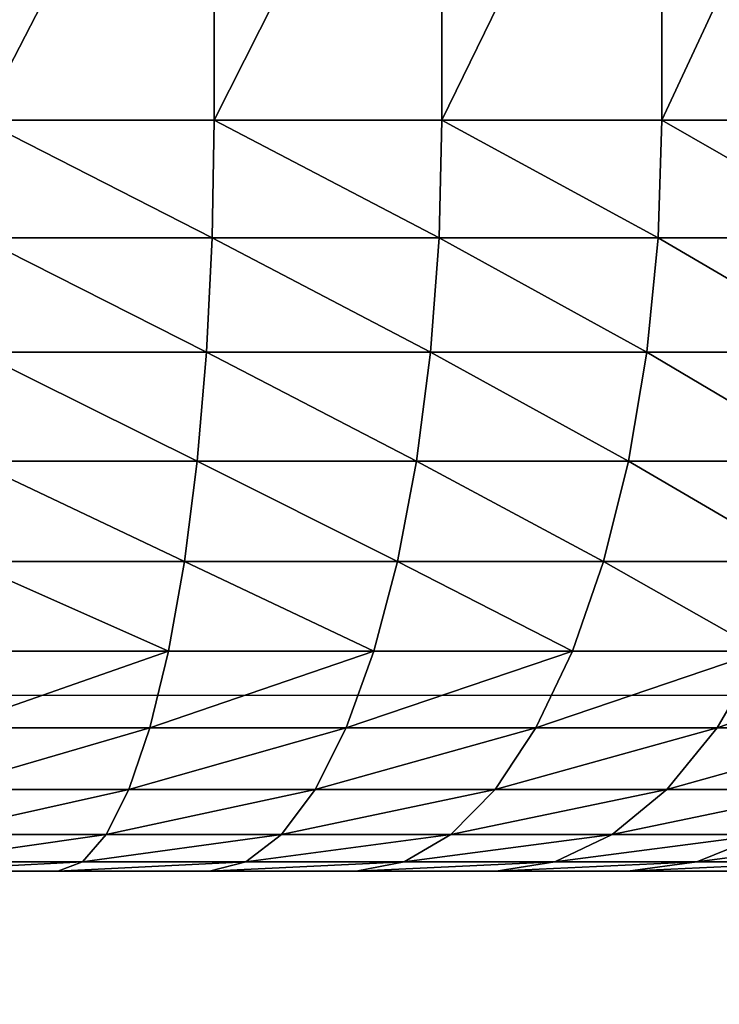
# Model space of a CAD drawing. Units: inches. Extents: x -209 to 139, y -150 to 179.
# Drawn here: x -43 to -43, y 0 to 1 of the extents above; entities that cross this region are included whole.
import ezdxf

# ---------------------------------------------------------------- set-up
doc = ezdxf.new("R2010")
doc.units = ezdxf.units.IN
doc.header["$MEASUREMENT"] = 0
doc.layers.get('0').update_dxf_attribs({"true_color": 0xffffff})
doc.layers.add('element', color=7, linetype='Continuous', true_color=0x664400)
doc.layers.add('foundations', color=7, linetype='Continuous', true_color=0x009987)
doc.layers.add('strefa', color=40, linetype='Continuous')

# ---------------------------------------------------------------- blocks, each defined once
blk = doc.blocks.new('Grupa_31')
at = {"color": 2, "true_color": 0xffff00}
mesh = blk.add_polyface(dxfattribs=at)
corners = [(2.98519, 0.75, 4.98767), (3.2178, 1.2, 4.95083), (2.98519, 1.2, 4.98767), (3.2178, 0.75, 4.95083)]
mesh.append_faces([[corners[k] for k in face] for face in [(0, 1, 2), (1, 0, 3)]], dxfattribs={"vtx0": -1, "color": 2})
mesh = blk.add_polyface(dxfattribs=at)
corners = [(3.2178, 1.2, 0.54917), (2.98519, 0.75, 0.51233), (2.98519, 1.2, 0.51233), (3.2178, 0.75, 0.54917)]
mesh.append_faces([[corners[k] for k in face] for face in [(0, 1, 2), (1, 0, 3)]], dxfattribs={"vtx0": -1, "color": 2})
mesh = blk.add_polyface(dxfattribs=at)
corners = [(3.2178, 0.75, 4.95083), (3.44529, 1.2, 4.88988), (3.2178, 1.2, 4.95083), (3.44529, 0.75, 4.88988)]
mesh.append_faces([[corners[k] for k in face] for face in [(0, 1, 2), (1, 0, 3)]], dxfattribs={"vtx0": -1, "color": 2})
mesh = blk.add_polyface(dxfattribs=at)
corners = [(3.44529, 1.2, 0.61012), (3.2178, 0.75, 0.54917), (3.2178, 1.2, 0.54917), (3.44529, 0.75, 0.61012)]
mesh.append_faces([[corners[k] for k in face] for face in [(0, 1, 2), (1, 0, 3)]], dxfattribs={"vtx0": -1, "color": 2})
mesh = blk.add_polyface(dxfattribs=at)
corners = [(3.44529, 0.75, 4.88988), (3.66516, 1.2, 4.80548), (3.44529, 1.2, 4.88988), (3.66516, 0.75, 4.80548)]
mesh.append_faces([[corners[k] for k in face] for face in [(0, 1, 2), (1, 0, 3)]], dxfattribs={"vtx0": -1, "color": 2})
mesh = blk.add_polyface(dxfattribs=at)
corners = [(3.66516, 1.2, 0.69452), (3.44529, 0.75, 0.61012), (3.44529, 1.2, 0.61012), (3.66516, 0.75, 0.69452)]
mesh.append_faces([[corners[k] for k in face] for face in [(0, 1, 2), (1, 0, 3)]], dxfattribs={"vtx0": -1, "color": 2})
mesh = blk.add_polyface(dxfattribs=at)
corners = [(3.875, 1.2, 0.80144), (3.66516, 0.75, 0.69452), (3.66516, 1.2, 0.69452), (3.875, 0.75, 0.80144)]
mesh.append_faces([[corners[k] for k in face] for face in [(0, 1, 2), (1, 0, 3)]], dxfattribs={"vtx0": -1, "color": 2})
mesh = blk.add_polyface(dxfattribs=at)
corners = [(3.66516, 0.75, 4.80548), (3.875, 1.2, 4.69856), (3.66516, 1.2, 4.80548), (3.875, 0.75, 4.69856)]
mesh.append_faces([[corners[k] for k in face] for face in [(0, 1, 2), (1, 0, 3)]], dxfattribs={"vtx0": -1, "color": 2})
mesh = blk.add_polyface(dxfattribs=at)
corners = [(2.98519, 0.75, 0.51233), (3.21588, 0.63267, 0.55821), (2.98422, 0.63267, 0.52152), (3.2178, 0.75, 0.54917)]
mesh.append_faces([[corners[k] for k in face] for face in [(0, 1, 2), (1, 0, 3)]], dxfattribs={"vtx0": -1, "color": 2})
mesh = blk.add_polyface(dxfattribs=at)
corners = [(3.21588, 0.63267, 4.94179), (2.98519, 0.75, 4.98767), (2.98422, 0.63267, 4.97848), (3.2178, 0.75, 4.95083)]
mesh.append_faces([[corners[k] for k in face] for face in [(0, 1, 2), (1, 0, 3)]], dxfattribs={"vtx0": -1, "color": 2})
mesh = blk.add_polyface(dxfattribs=at)
corners = [(3.44243, 0.63267, 4.88108), (3.2178, 0.75, 4.95083), (3.21588, 0.63267, 4.94179), (3.44529, 0.75, 4.88988)]
mesh.append_faces([[corners[k] for k in face] for face in [(0, 1, 2), (1, 0, 3)]], dxfattribs={"vtx0": -1, "color": 2})
mesh = blk.add_polyface(dxfattribs=at)
corners = [(3.2178, 0.75, 0.54917), (3.44243, 0.63267, 0.61892), (3.21588, 0.63267, 0.55821), (3.44529, 0.75, 0.61012)]
mesh.append_faces([[corners[k] for k in face] for face in [(0, 1, 2), (1, 0, 3)]], dxfattribs={"vtx0": -1, "color": 2})
mesh = blk.add_polyface(dxfattribs=at)
corners = [(3.44529, 0.75, 0.61012), (3.6614, 0.63267, 0.70297), (3.44243, 0.63267, 0.61892), (3.66516, 0.75, 0.69452)]
mesh.append_faces([[corners[k] for k in face] for face in [(0, 1, 2), (1, 0, 3)]], dxfattribs={"vtx0": -1, "color": 2})
mesh = blk.add_polyface(dxfattribs=at)
corners = [(3.6614, 0.63267, 4.79703), (3.44529, 0.75, 4.88988), (3.44243, 0.63267, 4.88108), (3.66516, 0.75, 4.80548)]
mesh.append_faces([[corners[k] for k in face] for face in [(0, 1, 2), (1, 0, 3)]], dxfattribs={"vtx0": -1, "color": 2})
mesh = blk.add_polyface(dxfattribs=at)
corners = [(3.87038, 0.63267, 4.69055), (3.66516, 0.75, 4.80548), (3.6614, 0.63267, 4.79703), (3.875, 0.75, 4.69856)]
mesh.append_faces([[corners[k] for k in face] for face in [(0, 1, 2), (1, 0, 3)]], dxfattribs={"vtx0": -1, "color": 2})
mesh = blk.add_polyface(dxfattribs=at)
corners = [(3.66516, 0.75, 0.69452), (3.87038, 0.63267, 0.80945), (3.6614, 0.63267, 0.70297), (3.875, 0.75, 0.80144)]
mesh.append_faces([[corners[k] for k in face] for face in [(0, 1, 2), (1, 0, 3)]], dxfattribs={"vtx0": -1, "color": 2})
mesh = blk.add_polyface(dxfattribs=at)
corners = [(2.98422, 0.63267, 0.52152), (3.21016, 0.51824, 0.58512), (2.98135, 0.51824, 0.54888), (3.21588, 0.63267, 0.55821)]
mesh.append_faces([[corners[k] for k in face] for face in [(0, 1, 2), (1, 0, 3)]], dxfattribs={"vtx0": -1, "color": 2})
mesh = blk.add_polyface(dxfattribs=at)
corners = [(3.21016, 0.51824, 4.91488), (2.98422, 0.63267, 4.97848), (2.98135, 0.51824, 4.95112), (3.21588, 0.63267, 4.94179)]
mesh.append_faces([[corners[k] for k in face] for face in [(0, 1, 2), (1, 0, 3)]], dxfattribs={"vtx0": -1, "color": 2})
mesh = blk.add_polyface(dxfattribs=at)
corners = [(3.43393, 0.51824, 4.85492), (3.21588, 0.63267, 4.94179), (3.21016, 0.51824, 4.91488), (3.44243, 0.63267, 4.88108)]
mesh.append_faces([[corners[k] for k in face] for face in [(0, 1, 2), (1, 0, 3)]], dxfattribs={"vtx0": -1, "color": 2})
mesh = blk.add_polyface(dxfattribs=at)
corners = [(3.21588, 0.63267, 0.55821), (3.43393, 0.51824, 0.64508), (3.21016, 0.51824, 0.58512), (3.44243, 0.63267, 0.61892)]
mesh.append_faces([[corners[k] for k in face] for face in [(0, 1, 2), (1, 0, 3)]], dxfattribs={"vtx0": -1, "color": 2})
mesh = blk.add_polyface(dxfattribs=at)
corners = [(3.44243, 0.63267, 0.61892), (3.65021, 0.51824, 0.7281), (3.43393, 0.51824, 0.64508), (3.6614, 0.63267, 0.70297)]
mesh.append_faces([[corners[k] for k in face] for face in [(0, 1, 2), (1, 0, 3)]], dxfattribs={"vtx0": -1, "color": 2})
mesh = blk.add_polyface(dxfattribs=at)
corners = [(3.65021, 0.51824, 4.7719), (3.44243, 0.63267, 4.88108), (3.43393, 0.51824, 4.85492), (3.6614, 0.63267, 4.79703)]
mesh.append_faces([[corners[k] for k in face] for face in [(0, 1, 2), (1, 0, 3)]], dxfattribs={"vtx0": -1, "color": 2})
mesh = blk.add_polyface(dxfattribs=at)
corners = [(3.85662, 0.51824, 4.66672), (3.6614, 0.63267, 4.79703), (3.65021, 0.51824, 4.7719), (3.87038, 0.63267, 4.69055)]
mesh.append_faces([[corners[k] for k in face] for face in [(0, 1, 2), (1, 0, 3)]], dxfattribs={"vtx0": -1, "color": 2})
mesh = blk.add_polyface(dxfattribs=at)
corners = [(3.6614, 0.63267, 0.70297), (3.85662, 0.51824, 0.83328), (3.65021, 0.51824, 0.7281), (3.87038, 0.63267, 0.80945)]
mesh.append_faces([[corners[k] for k in face] for face in [(0, 1, 2), (1, 0, 3)]], dxfattribs={"vtx0": -1, "color": 2})
mesh = blk.add_polyface(dxfattribs=at)
corners = [(2.98135, 0.51824, 0.54888), (3.20078, 0.40951, 0.62924), (2.97663, 0.40951, 0.59373), (3.21016, 0.51824, 0.58512)]
mesh.append_faces([[corners[k] for k in face] for face in [(0, 1, 2), (1, 0, 3)]], dxfattribs={"vtx0": -1, "color": 2})
mesh = blk.add_polyface(dxfattribs=at)
corners = [(3.20078, 0.40951, 4.87076), (2.98135, 0.51824, 4.95112), (2.97663, 0.40951, 4.90627), (3.21016, 0.51824, 4.91488)]
mesh.append_faces([[corners[k] for k in face] for face in [(0, 1, 2), (1, 0, 3)]], dxfattribs={"vtx0": -1, "color": 2})
mesh = blk.add_polyface(dxfattribs=at)
corners = [(3.41999, 0.40951, 4.81203), (3.21016, 0.51824, 4.91488), (3.20078, 0.40951, 4.87076), (3.43393, 0.51824, 4.85492)]
mesh.append_faces([[corners[k] for k in face] for face in [(0, 1, 2), (1, 0, 3)]], dxfattribs={"vtx0": -1, "color": 2})
mesh = blk.add_polyface(dxfattribs=at)
corners = [(3.21016, 0.51824, 0.58512), (3.41999, 0.40951, 0.68797), (3.20078, 0.40951, 0.62924), (3.43393, 0.51824, 0.64508)]
mesh.append_faces([[corners[k] for k in face] for face in [(0, 1, 2), (1, 0, 3)]], dxfattribs={"vtx0": -1, "color": 2})
mesh = blk.add_polyface(dxfattribs=at)
corners = [(3.43393, 0.51824, 0.64508), (3.63186, 0.40951, 0.7693), (3.41999, 0.40951, 0.68797), (3.65021, 0.51824, 0.7281)]
mesh.append_faces([[corners[k] for k in face] for face in [(0, 1, 2), (1, 0, 3)]], dxfattribs={"vtx0": -1, "color": 2})
mesh = blk.add_polyface(dxfattribs=at)
corners = [(3.63186, 0.40951, 4.7307), (3.43393, 0.51824, 4.85492), (3.41999, 0.40951, 4.81203), (3.65021, 0.51824, 4.7719)]
mesh.append_faces([[corners[k] for k in face] for face in [(0, 1, 2), (1, 0, 3)]], dxfattribs={"vtx0": -1, "color": 2})
mesh = blk.add_polyface(dxfattribs=at)
corners = [(3.83407, 0.40951, 4.62767), (3.65021, 0.51824, 4.7719), (3.63186, 0.40951, 4.7307), (3.85662, 0.51824, 4.66672)]
mesh.append_faces([[corners[k] for k in face] for face in [(0, 1, 2), (1, 0, 3)]], dxfattribs={"vtx0": -1, "color": 2})
mesh = blk.add_polyface(dxfattribs=at)
corners = [(3.65021, 0.51824, 0.7281), (3.83407, 0.40951, 0.87233), (3.63186, 0.40951, 0.7693), (3.85662, 0.51824, 0.83328)]
mesh.append_faces([[corners[k] for k in face] for face in [(0, 1, 2), (1, 0, 3)]], dxfattribs={"vtx0": -1, "color": 2})
mesh = blk.add_polyface(dxfattribs=at)
corners = [(2.97663, 0.40951, 0.59373), (3.18798, 0.30916, 0.68947), (2.9702, 0.30916, 0.65497), (3.20078, 0.40951, 0.62924)]
mesh.append_faces([[corners[k] for k in face] for face in [(0, 1, 2), (1, 0, 3)]], dxfattribs={"vtx0": -1, "color": 2})
mesh = blk.add_polyface(dxfattribs=at)
corners = [(3.18798, 0.30916, 4.81053), (2.97663, 0.40951, 4.90627), (2.9702, 0.30916, 4.84503), (3.20078, 0.40951, 4.87076)]
mesh.append_faces([[corners[k] for k in face] for face in [(0, 1, 2), (1, 0, 3)]], dxfattribs={"vtx0": -1, "color": 2})
mesh = blk.add_polyface(dxfattribs=at)
corners = [(3.40096, 0.30916, 4.75346), (3.20078, 0.40951, 4.87076), (3.18798, 0.30916, 4.81053), (3.41999, 0.40951, 4.81203)]
mesh.append_faces([[corners[k] for k in face] for face in [(0, 1, 2), (1, 0, 3)]], dxfattribs={"vtx0": -1, "color": 2})
mesh = blk.add_polyface(dxfattribs=at)
corners = [(3.20078, 0.40951, 0.62924), (3.40096, 0.30916, 0.74654), (3.18798, 0.30916, 0.68947), (3.41999, 0.40951, 0.68797)]
mesh.append_faces([[corners[k] for k in face] for face in [(0, 1, 2), (1, 0, 3)]], dxfattribs={"vtx0": -1, "color": 2})
mesh = blk.add_polyface(dxfattribs=at)
corners = [(3.41999, 0.40951, 0.68797), (3.60682, 0.30916, 0.82556), (3.40096, 0.30916, 0.74654), (3.63186, 0.40951, 0.7693)]
mesh.append_faces([[corners[k] for k in face] for face in [(0, 1, 2), (1, 0, 3)]], dxfattribs={"vtx0": -1, "color": 2})
mesh = blk.add_polyface(dxfattribs=at)
corners = [(3.60682, 0.30916, 4.67444), (3.41999, 0.40951, 4.81203), (3.40096, 0.30916, 4.75346), (3.63186, 0.40951, 4.7307)]
mesh.append_faces([[corners[k] for k in face] for face in [(0, 1, 2), (1, 0, 3)]], dxfattribs={"vtx0": -1, "color": 2})
mesh = blk.add_polyface(dxfattribs=at)
corners = [(3.80328, 0.30916, 4.57434), (3.63186, 0.40951, 4.7307), (3.60682, 0.30916, 4.67444), (3.83407, 0.40951, 4.62767)]
mesh.append_faces([[corners[k] for k in face] for face in [(0, 1, 2), (1, 0, 3)]], dxfattribs={"vtx0": -1, "color": 2})
mesh = blk.add_polyface(dxfattribs=at)
corners = [(3.63186, 0.40951, 0.7693), (3.80328, 0.30916, 0.92566), (3.60682, 0.30916, 0.82556), (3.83407, 0.40951, 0.87233)]
mesh.append_faces([[corners[k] for k in face] for face in [(0, 1, 2), (1, 0, 3)]], dxfattribs={"vtx0": -1, "color": 2})
mesh = blk.add_polyface(dxfattribs=at)
corners = [(2.9702, 0.30916, 0.65497), (3.17207, 0.21967, 0.76433), (2.9622, 0.21967, 0.73109), (3.18798, 0.30916, 0.68947)]
mesh.append_faces([[corners[k] for k in face] for face in [(0, 1, 2), (1, 0, 3)]], dxfattribs={"vtx0": -1, "color": 2})
mesh = blk.add_polyface(dxfattribs=at)
corners = [(3.17207, 0.21967, 4.73567), (2.9702, 0.30916, 4.84503), (2.9622, 0.21967, 4.76891), (3.18798, 0.30916, 4.81053)]
mesh.append_faces([[corners[k] for k in face] for face in [(0, 1, 2), (1, 0, 3)]], dxfattribs={"vtx0": -1, "color": 2})
mesh = blk.add_polyface(dxfattribs=at)
corners = [(3.37731, 0.21967, 4.68067), (3.18798, 0.30916, 4.81053), (3.17207, 0.21967, 4.73567), (3.40096, 0.30916, 4.75346)]
mesh.append_faces([[corners[k] for k in face] for face in [(0, 1, 2), (1, 0, 3)]], dxfattribs={"vtx0": -1, "color": 2})
mesh = blk.add_polyface(dxfattribs=at)
corners = [(3.18798, 0.30916, 0.68947), (3.37731, 0.21967, 0.81933), (3.17207, 0.21967, 0.76433), (3.40096, 0.30916, 0.74654)]
mesh.append_faces([[corners[k] for k in face] for face in [(0, 1, 2), (1, 0, 3)]], dxfattribs={"vtx0": -1, "color": 2})
mesh = blk.add_polyface(dxfattribs=at)
corners = [(3.40096, 0.30916, 0.74654), (3.57569, 0.21967, 0.89548), (3.37731, 0.21967, 0.81933), (3.60682, 0.30916, 0.82556)]
mesh.append_faces([[corners[k] for k in face] for face in [(0, 1, 2), (1, 0, 3)]], dxfattribs={"vtx0": -1, "color": 2})
mesh = blk.add_polyface(dxfattribs=at)
corners = [(3.57569, 0.21967, 4.60452), (3.40096, 0.30916, 4.75346), (3.37731, 0.21967, 4.68067), (3.60682, 0.30916, 4.67444)]
mesh.append_faces([[corners[k] for k in face] for face in [(0, 1, 2), (1, 0, 3)]], dxfattribs={"vtx0": -1, "color": 2})
mesh = blk.add_polyface(dxfattribs=at)
corners = [(3.76501, 0.21967, 4.50806), (3.60682, 0.30916, 4.67444), (3.57569, 0.21967, 4.60452), (3.80328, 0.30916, 4.57434)]
mesh.append_faces([[corners[k] for k in face] for face in [(0, 1, 2), (1, 0, 3)]], dxfattribs={"vtx0": -1, "color": 2})
mesh = blk.add_polyface(dxfattribs=at)
corners = [(3.60682, 0.30916, 0.82556), (3.76501, 0.21967, 0.99194), (3.57569, 0.21967, 0.89548), (3.80328, 0.30916, 0.92566)]
mesh.append_faces([[corners[k] for k in face] for face in [(0, 1, 2), (1, 0, 3)]], dxfattribs={"vtx0": -1, "color": 2})
mesh = blk.add_polyface(dxfattribs=at)
corners = [(3.17207, 0.21967, 0.76433), (2.95283, 0.14324, 0.82022), (2.9622, 0.21967, 0.73109), (3.15343, 0.14324, 0.85199)]
mesh.append_faces([[corners[k] for k in face] for face in [(0, 1, 2), (1, 0, 3)]], dxfattribs={"vtx0": -1, "color": 2})
mesh = blk.add_polyface(dxfattribs=at)
corners = [(3.17207, 0.21967, 4.73567), (2.95283, 0.14324, 4.67978), (3.15343, 0.14324, 4.64801), (2.9622, 0.21967, 4.76891)]
mesh.append_faces([[corners[k] for k in face] for face in [(0, 1, 2), (1, 0, 3)]], dxfattribs={"vtx0": -1, "color": 2})
mesh = blk.add_polyface(dxfattribs=at)
corners = [(3.37731, 0.21967, 4.68067), (3.15343, 0.14324, 4.64801), (3.34962, 0.14324, 4.59544), (3.17207, 0.21967, 4.73567)]
mesh.append_faces([[corners[k] for k in face] for face in [(0, 1, 2), (1, 0, 3)]], dxfattribs={"vtx0": -1, "color": 2})
mesh = blk.add_polyface(dxfattribs=at)
corners = [(3.37731, 0.21967, 0.81933), (3.15343, 0.14324, 0.85199), (3.17207, 0.21967, 0.76433), (3.34962, 0.14324, 0.90456)]
mesh.append_faces([[corners[k] for k in face] for face in [(0, 1, 2), (1, 0, 3)]], dxfattribs={"vtx0": -1, "color": 2})
mesh = blk.add_polyface(dxfattribs=at)
corners = [(3.57569, 0.21967, 0.89548), (3.34962, 0.14324, 0.90456), (3.37731, 0.21967, 0.81933), (3.53924, 0.14324, 0.97734)]
mesh.append_faces([[corners[k] for k in face] for face in [(0, 1, 2), (1, 0, 3)]], dxfattribs={"vtx0": -1, "color": 2})
mesh = blk.add_polyface(dxfattribs=at)
corners = [(3.57569, 0.21967, 4.60452), (3.34962, 0.14324, 4.59544), (3.53924, 0.14324, 4.52266), (3.37731, 0.21967, 4.68067)]
mesh.append_faces([[corners[k] for k in face] for face in [(0, 1, 2), (1, 0, 3)]], dxfattribs={"vtx0": -1, "color": 2})
mesh = blk.add_polyface(dxfattribs=at)
corners = [(3.76501, 0.21967, 4.50806), (3.53924, 0.14324, 4.52266), (3.72021, 0.14324, 4.43045), (3.57569, 0.21967, 4.60452)]
mesh.append_faces([[corners[k] for k in face] for face in [(0, 1, 2), (1, 0, 3)]], dxfattribs={"vtx0": -1, "color": 2})
mesh = blk.add_polyface(dxfattribs=at)
corners = [(3.76501, 0.21967, 0.99194), (3.53924, 0.14324, 0.97734), (3.57569, 0.21967, 0.89548), (3.72021, 0.14324, 1.06955)]
mesh.append_faces([[corners[k] for k in face] for face in [(0, 1, 2), (1, 0, 3)]], dxfattribs={"vtx0": -1, "color": 2})
mesh = blk.add_polyface(dxfattribs=at)
corners = [(3.94322, 0.21967, 1.10767), (3.72021, 0.14324, 1.06955), (3.76501, 0.21967, 0.99194), (3.89055, 0.14324, 1.18017)]
mesh.append_faces([[corners[k] for k in face] for face in [(0, 1, 2), (1, 0, 3)]], dxfattribs={"vtx0": -1, "color": 2})
mesh = blk.add_polyface(dxfattribs=at)
corners = [(3.94322, 0.21967, 4.39233), (3.72021, 0.14324, 4.43045), (3.89055, 0.14324, 4.31983), (3.76501, 0.21967, 4.50806)]
mesh.append_faces([[corners[k] for k in face] for face in [(0, 1, 2), (1, 0, 3)]], dxfattribs={"vtx0": -1, "color": 2})
mesh = blk.add_polyface(dxfattribs=at)
corners = [(3.15343, 0.14324, 0.85199), (2.94233, 0.08175, 0.92015), (2.95283, 0.14324, 0.82022), (3.13254, 0.08175, 0.95028)]
mesh.append_faces([[corners[k] for k in face] for face in [(0, 1, 2), (1, 0, 3)]], dxfattribs={"vtx0": -1, "color": 2})
mesh = blk.add_polyface(dxfattribs=at)
corners = [(3.15343, 0.14324, 4.64801), (2.94233, 0.08175, 4.57985), (3.13254, 0.08175, 4.54972), (2.95283, 0.14324, 4.67978)]
mesh.append_faces([[corners[k] for k in face] for face in [(0, 1, 2), (1, 0, 3)]], dxfattribs={"vtx0": -1, "color": 2})
mesh = blk.add_polyface(dxfattribs=at)
corners = [(3.34962, 0.14324, 4.59544), (3.13254, 0.08175, 4.54972), (3.31857, 0.08175, 4.49988), (3.15343, 0.14324, 4.64801)]
mesh.append_faces([[corners[k] for k in face] for face in [(0, 1, 2), (1, 0, 3)]], dxfattribs={"vtx0": -1, "color": 2})
mesh = blk.add_polyface(dxfattribs=at)
corners = [(3.34962, 0.14324, 0.90456), (3.13254, 0.08175, 0.95028), (3.15343, 0.14324, 0.85199), (3.31857, 0.08175, 1.00012)]
mesh.append_faces([[corners[k] for k in face] for face in [(0, 1, 2), (1, 0, 3)]], dxfattribs={"vtx0": -1, "color": 2})
mesh = blk.add_polyface(dxfattribs=at)
corners = [(3.53924, 0.14324, 0.97734), (3.31857, 0.08175, 1.00012), (3.34962, 0.14324, 0.90456), (3.49837, 0.08175, 1.06914)]
mesh.append_faces([[corners[k] for k in face] for face in [(0, 1, 2), (1, 0, 3)]], dxfattribs={"vtx0": -1, "color": 2})
mesh = blk.add_polyface(dxfattribs=at)
corners = [(3.53924, 0.14324, 4.52266), (3.31857, 0.08175, 4.49988), (3.49837, 0.08175, 4.43086), (3.34962, 0.14324, 4.59544)]
mesh.append_faces([[corners[k] for k in face] for face in [(0, 1, 2), (1, 0, 3)]], dxfattribs={"vtx0": -1, "color": 2})
mesh = blk.add_polyface(dxfattribs=at)
corners = [(3.72021, 0.14324, 4.43045), (3.49837, 0.08175, 4.43086), (3.66997, 0.08175, 4.34343), (3.53924, 0.14324, 4.52266)]
mesh.append_faces([[corners[k] for k in face] for face in [(0, 1, 2), (1, 0, 3)]], dxfattribs={"vtx0": -1, "color": 2})
mesh = blk.add_polyface(dxfattribs=at)
corners = [(3.72021, 0.14324, 1.06955), (3.49837, 0.08175, 1.06914), (3.53924, 0.14324, 0.97734), (3.66997, 0.08175, 1.15657)]
mesh.append_faces([[corners[k] for k in face] for face in [(0, 1, 2), (1, 0, 3)]], dxfattribs={"vtx0": -1, "color": 2})
mesh = blk.add_polyface(dxfattribs=at)
corners = [(3.89055, 0.14324, 1.18017), (3.66997, 0.08175, 1.15657), (3.72021, 0.14324, 1.06955), (3.83148, 0.08175, 1.26146)]
mesh.append_faces([[corners[k] for k in face] for face in [(0, 1, 2), (1, 0, 3)]], dxfattribs={"vtx0": -1, "color": 2})
mesh = blk.add_polyface(dxfattribs=at)
corners = [(3.89055, 0.14324, 4.31983), (3.66997, 0.08175, 4.34343), (3.83148, 0.08175, 4.23854), (3.72021, 0.14324, 4.43045)]
mesh.append_faces([[corners[k] for k in face] for face in [(0, 1, 2), (1, 0, 3)]], dxfattribs={"vtx0": -1, "color": 2})
mesh = blk.add_polyface(dxfattribs=at)
corners = [(3.13254, 0.08175, 0.95028), (2.93094, 0.03671, 1.02843), (2.94233, 0.08175, 0.92015), (3.10991, 0.03671, 1.05678)]
mesh.append_faces([[corners[k] for k in face] for face in [(0, 1, 2), (1, 0, 3)]], dxfattribs={"vtx0": -1, "color": 2})
mesh = blk.add_polyface(dxfattribs=at)
corners = [(3.13254, 0.08175, 4.54972), (2.93094, 0.03671, 4.47157), (3.10991, 0.03671, 4.44322), (2.94233, 0.08175, 4.57985)]
mesh.append_faces([[corners[k] for k in face] for face in [(0, 1, 2), (1, 0, 3)]], dxfattribs={"vtx0": -1, "color": 2})
mesh = blk.add_polyface(dxfattribs=at)
corners = [(3.31857, 0.08175, 4.49988), (3.10991, 0.03671, 4.44322), (3.28492, 0.03671, 4.39633), (3.13254, 0.08175, 4.54972)]
mesh.append_faces([[corners[k] for k in face] for face in [(0, 1, 2), (1, 0, 3)]], dxfattribs={"vtx0": -1, "color": 2})
mesh = blk.add_polyface(dxfattribs=at)
corners = [(3.31857, 0.08175, 1.00012), (3.10991, 0.03671, 1.05678), (3.13254, 0.08175, 0.95028), (3.28492, 0.03671, 1.10367)]
mesh.append_faces([[corners[k] for k in face] for face in [(0, 1, 2), (1, 0, 3)]], dxfattribs={"vtx0": -1, "color": 2})
mesh = blk.add_polyface(dxfattribs=at)
corners = [(3.49837, 0.08175, 1.06914), (3.28492, 0.03671, 1.10367), (3.31857, 0.08175, 1.00012), (3.45408, 0.03671, 1.16861)]
mesh.append_faces([[corners[k] for k in face] for face in [(0, 1, 2), (1, 0, 3)]], dxfattribs={"vtx0": -1, "color": 2})
mesh = blk.add_polyface(dxfattribs=at)
corners = [(3.49837, 0.08175, 4.43086), (3.28492, 0.03671, 4.39633), (3.45408, 0.03671, 4.33139), (3.31857, 0.08175, 4.49988)]
mesh.append_faces([[corners[k] for k in face] for face in [(0, 1, 2), (1, 0, 3)]], dxfattribs={"vtx0": -1, "color": 2})
mesh = blk.add_polyface(dxfattribs=at)
corners = [(3.66997, 0.08175, 4.34343), (3.45408, 0.03671, 4.33139), (3.61553, 0.03671, 4.24913), (3.49837, 0.08175, 4.43086)]
mesh.append_faces([[corners[k] for k in face] for face in [(0, 1, 2), (1, 0, 3)]], dxfattribs={"vtx0": -1, "color": 2})
mesh = blk.add_polyface(dxfattribs=at)
corners = [(3.66997, 0.08175, 1.15657), (3.45408, 0.03671, 1.16861), (3.49837, 0.08175, 1.06914), (3.61553, 0.03671, 1.25087)]
mesh.append_faces([[corners[k] for k in face] for face in [(0, 1, 2), (1, 0, 3)]], dxfattribs={"vtx0": -1, "color": 2})
mesh = blk.add_polyface(dxfattribs=at)
corners = [(3.83148, 0.08175, 1.26146), (3.61553, 0.03671, 1.25087), (3.66997, 0.08175, 1.15657), (3.76749, 0.03671, 1.34955)]
mesh.append_faces([[corners[k] for k in face] for face in [(0, 1, 2), (1, 0, 3)]], dxfattribs={"vtx0": -1, "color": 2})
mesh = blk.add_polyface(dxfattribs=at)
corners = [(3.83148, 0.08175, 4.23854), (3.61553, 0.03671, 4.24913), (3.76749, 0.03671, 4.15045), (3.66997, 0.08175, 4.34343)]
mesh.append_faces([[corners[k] for k in face] for face in [(0, 1, 2), (1, 0, 3)]], dxfattribs={"vtx0": -1, "color": 2})
mesh = blk.add_polyface(dxfattribs=at)
corners = [(3.10991, 0.03671, 1.05678), (2.91897, 0.00923, 1.1424), (2.93094, 0.03671, 1.02843), (3.08608, 0.00923, 1.16887)]
mesh.append_faces([[corners[k] for k in face] for face in [(0, 1, 2), (1, 0, 3)]], dxfattribs={"vtx0": -1, "color": 2})
mesh = blk.add_polyface(dxfattribs=at)
corners = [(3.10991, 0.03671, 4.44322), (2.91897, 0.00923, 4.3576), (3.08608, 0.00923, 4.33113), (2.93094, 0.03671, 4.47157)]
mesh.append_faces([[corners[k] for k in face] for face in [(0, 1, 2), (1, 0, 3)]], dxfattribs={"vtx0": -1, "color": 2})
mesh = blk.add_polyface(dxfattribs=at)
corners = [(3.28492, 0.03671, 4.39633), (3.08608, 0.00923, 4.33113), (3.24951, 0.00923, 4.28734), (3.10991, 0.03671, 4.44322)]
mesh.append_faces([[corners[k] for k in face] for face in [(0, 1, 2), (1, 0, 3)]], dxfattribs={"vtx0": -1, "color": 2})
mesh = blk.add_polyface(dxfattribs=at)
corners = [(3.28492, 0.03671, 1.10367), (3.08608, 0.00923, 1.16887), (3.10991, 0.03671, 1.05678), (3.24951, 0.00923, 1.21266)]
mesh.append_faces([[corners[k] for k in face] for face in [(0, 1, 2), (1, 0, 3)]], dxfattribs={"vtx0": -1, "color": 2})
mesh = blk.add_polyface(dxfattribs=at)
corners = [(3.45408, 0.03671, 1.16861), (3.24951, 0.00923, 1.21266), (3.28492, 0.03671, 1.10367), (3.40747, 0.00923, 1.27329)]
mesh.append_faces([[corners[k] for k in face] for face in [(0, 1, 2), (1, 0, 3)]], dxfattribs={"vtx0": -1, "color": 2})
mesh = blk.add_polyface(dxfattribs=at)
corners = [(3.45408, 0.03671, 4.33139), (3.24951, 0.00923, 4.28734), (3.40747, 0.00923, 4.22671), (3.28492, 0.03671, 4.39633)]
mesh.append_faces([[corners[k] for k in face] for face in [(0, 1, 2), (1, 0, 3)]], dxfattribs={"vtx0": -1, "color": 2})
mesh = blk.add_polyface(dxfattribs=at)
corners = [(3.61553, 0.03671, 4.24913), (3.40747, 0.00923, 4.22671), (3.55823, 0.00923, 4.14989), (3.45408, 0.03671, 4.33139)]
mesh.append_faces([[corners[k] for k in face] for face in [(0, 1, 2), (1, 0, 3)]], dxfattribs={"vtx0": -1, "color": 2})
mesh = blk.add_polyface(dxfattribs=at)
corners = [(3.61553, 0.03671, 1.25087), (3.40747, 0.00923, 1.27329), (3.45408, 0.03671, 1.16861), (3.55823, 0.00923, 1.35011)]
mesh.append_faces([[corners[k] for k in face] for face in [(0, 1, 2), (1, 0, 3)]], dxfattribs={"vtx0": -1, "color": 2})
mesh = blk.add_polyface(dxfattribs=at)
corners = [(3.76749, 0.03671, 1.34955), (3.55823, 0.00923, 1.35011), (3.61553, 0.03671, 1.25087), (3.70013, 0.00923, 1.44226)]
mesh.append_faces([[corners[k] for k in face] for face in [(0, 1, 2), (1, 0, 3)]], dxfattribs={"vtx0": -1, "color": 2})
mesh = blk.add_polyface(dxfattribs=at)
corners = [(3.76749, 0.03671, 4.15045), (3.55823, 0.00923, 4.14989), (3.70013, 0.00923, 4.05774), (3.61553, 0.03671, 4.24913)]
mesh.append_faces([[corners[k] for k in face] for face in [(0, 1, 2), (1, 0, 3)]], dxfattribs={"vtx0": -1, "color": 2})
mesh = blk.add_polyface(dxfattribs=at)
corners = [(3.9083, 0.03671, 4.03642), (3.70013, 0.00923, 4.05774), (3.83162, 0.00923, 3.95126), (3.76749, 0.03671, 4.15045)]
mesh.append_faces([[corners[k] for k in face] for face in [(0, 1, 2), (1, 0, 3)]], dxfattribs={"vtx0": -1, "color": 2})
mesh = blk.add_polyface(dxfattribs=at)
corners = [(3.9083, 0.03671, 1.46358), (3.70013, 0.00923, 1.44226), (3.76749, 0.03671, 1.34955), (3.83162, 0.00923, 1.54874)]
mesh.append_faces([[corners[k] for k in face] for face in [(0, 1, 2), (1, 0, 3)]], dxfattribs={"vtx0": -1, "color": 2})
mesh = blk.add_polyface(dxfattribs=at)
corners = [(2.90669, 0, 1.25924), (2.59331, 0, 1.25924), (2.75, 0, 1.25103), (3.06165, 0, 1.28379), (2.43835, 0, 1.28379), (3.21321, 0, 1.32439), (2.28679, 0, 1.32439), (3.35969, 0, 1.38062), (2.14031, 0, 1.38062), (3.49949, 0, 1.45185), (2.00051, 0, 1.45185), (3.63107, 0, 1.53731), (1.86893, 0, 1.53731), (3.75301, 0, 1.63605), (1.74699, 0, 1.63605), (3.86395, 0, 1.74699), (1.63605, 0, 1.74699), (3.96269, 0, 1.86893), (1.53731, 0, 1.86893), (1.45185, 0, 2.00051), (4.04815, 0, 2.00051), (4.11938, 0, 2.14031), (1.38062, 0, 2.14031), (4.17561, 0, 2.28679), (1.32439, 0, 2.28679), (1.28379, 0, 2.43835), (4.21621, 0, 2.43835), (4.24076, 0, 2.59331), (1.25924, 0, 2.59331), (4.24897, 0, 2.75), (1.25103, 0, 2.75), (4.24076, 0, 2.90669), (1.25924, 0, 2.90669), (4.21621, 0, 3.06165), (1.28379, 0, 3.06165), (4.17561, 0, 3.21321), (1.32439, 0, 3.21321), (1.38062, 0, 3.35969), (4.11938, 0, 3.35969), (4.04815, 0, 3.49949), (1.45185, 0, 3.49949), (3.96269, 0, 3.63107), (1.53731, 0, 3.63107), (1.63605, 0, 3.75301), (3.86395, 0, 3.75301), (1.74699, 0, 3.86395), (3.75301, 0, 3.86395), (3.63107, 0, 3.96269), (1.86893, 0, 3.96269), (3.49949, 0, 4.04815), (2.00051, 0, 4.04815), (3.35969, 0, 4.11938), (2.14031, 0, 4.11938), (3.21321, 0, 4.17561), (2.28679, 0, 4.17561), (3.06165, 0, 4.21621), (2.43835, 0, 4.21621), (2.90669, 0, 4.24076), (2.59331, 0, 4.24076), (2.75, 0, 4.24897)]
mesh.append_faces([[corners[k] for k in face] for face in [(0, 1, 2), (58, 57, 59)]], dxfattribs={"vtx0": -1, "color": 2})
mesh.append_faces([[corners[k] for k in face] for face in [(1, 3, 4), (4, 5, 6), (6, 7, 8), (8, 9, 10), (10, 11, 12), (12, 13, 14), (14, 15, 16), (16, 17, 18), (18, 17, 19), (19, 21, 22), (22, 23, 24), (24, 23, 25), (25, 27, 28), (28, 29, 30), (30, 31, 32), (32, 33, 34), (34, 35, 36), (36, 35, 37), (37, 39, 40), (40, 41, 42), (42, 41, 43), (43, 44, 45), (45, 47, 48), (48, 49, 50), (50, 51, 52), (52, 53, 54), (54, 55, 56), (56, 57, 58)]], dxfattribs={"vtx0": -1, "vtx1": -1, "color": 2})
mesh.append_faces([[corners[k] for k in face] for face in [(1, 0, 3), (4, 3, 5), (6, 5, 7), (8, 7, 9), (10, 9, 11), (12, 11, 13), (14, 13, 15), (16, 15, 17), (19, 17, 20), (19, 20, 21), (22, 21, 23), (25, 23, 26), (25, 26, 27), (28, 27, 29), (30, 29, 31), (32, 31, 33), (34, 33, 35), (37, 35, 38), (37, 38, 39), (40, 39, 41), (43, 41, 44), (45, 44, 46), (45, 46, 47), (48, 47, 49), (50, 49, 51), (52, 51, 53), (54, 53, 55), (56, 55, 57)]], dxfattribs={"vtx0": -1, "vtx2": -1, "color": 2})
mesh = blk.add_polyface(dxfattribs=at)
corners = [(3.08608, 0.00923, 1.16887), (2.90669, 0, 1.25924), (2.91897, 0.00923, 1.1424), (3.06165, 0, 1.28379)]
mesh.append_faces([[corners[k] for k in face] for face in [(0, 1, 2), (1, 0, 3)]], dxfattribs={"vtx0": -1, "color": 2})
mesh = blk.add_polyface(dxfattribs=at)
corners = [(3.08608, 0.00923, 4.33113), (2.90669, 0, 4.24076), (3.06165, 0, 4.21621), (2.91897, 0.00923, 4.3576)]
mesh.append_faces([[corners[k] for k in face] for face in [(0, 1, 2), (1, 0, 3)]], dxfattribs={"vtx0": -1, "color": 2})
mesh = blk.add_polyface(dxfattribs=at)
corners = [(3.24951, 0.00923, 4.28734), (3.06165, 0, 4.21621), (3.21321, 0, 4.17561), (3.08608, 0.00923, 4.33113)]
mesh.append_faces([[corners[k] for k in face] for face in [(0, 1, 2), (1, 0, 3)]], dxfattribs={"vtx0": -1, "color": 2})
mesh = blk.add_polyface(dxfattribs=at)
corners = [(3.24951, 0.00923, 1.21266), (3.06165, 0, 1.28379), (3.08608, 0.00923, 1.16887), (3.21321, 0, 1.32439)]
mesh.append_faces([[corners[k] for k in face] for face in [(0, 1, 2), (1, 0, 3)]], dxfattribs={"vtx0": -1, "color": 2})
mesh = blk.add_polyface(dxfattribs=at)
corners = [(3.40747, 0.00923, 1.27329), (3.21321, 0, 1.32439), (3.24951, 0.00923, 1.21266), (3.35969, 0, 1.38062)]
mesh.append_faces([[corners[k] for k in face] for face in [(0, 1, 2), (1, 0, 3)]], dxfattribs={"vtx0": -1, "color": 2})
mesh = blk.add_polyface(dxfattribs=at)
corners = [(3.40747, 0.00923, 4.22671), (3.21321, 0, 4.17561), (3.35969, 0, 4.11938), (3.24951, 0.00923, 4.28734)]
mesh.append_faces([[corners[k] for k in face] for face in [(0, 1, 2), (1, 0, 3)]], dxfattribs={"vtx0": -1, "color": 2})
mesh = blk.add_polyface(dxfattribs=at)
corners = [(3.55823, 0.00923, 4.14989), (3.35969, 0, 4.11938), (3.49949, 0, 4.04815), (3.40747, 0.00923, 4.22671)]
mesh.append_faces([[corners[k] for k in face] for face in [(0, 1, 2), (1, 0, 3)]], dxfattribs={"vtx0": -1, "color": 2})
mesh = blk.add_polyface(dxfattribs=at)
corners = [(3.55823, 0.00923, 1.35011), (3.35969, 0, 1.38062), (3.40747, 0.00923, 1.27329), (3.49949, 0, 1.45185)]
mesh.append_faces([[corners[k] for k in face] for face in [(0, 1, 2), (1, 0, 3)]], dxfattribs={"vtx0": -1, "color": 2})
mesh = blk.add_polyface(dxfattribs=at)
corners = [(3.70013, 0.00923, 1.44226), (3.49949, 0, 1.45185), (3.55823, 0.00923, 1.35011), (3.63107, 0, 1.53731)]
mesh.append_faces([[corners[k] for k in face] for face in [(0, 1, 2), (1, 0, 3)]], dxfattribs={"vtx0": -1, "color": 2})
mesh = blk.add_polyface(dxfattribs=at)
corners = [(3.70013, 0.00923, 4.05774), (3.49949, 0, 4.04815), (3.63107, 0, 3.96269), (3.55823, 0.00923, 4.14989)]
mesh.append_faces([[corners[k] for k in face] for face in [(0, 1, 2), (1, 0, 3)]], dxfattribs={"vtx0": -1, "color": 2})
mesh = blk.add_polyface(dxfattribs=at)
corners = [(3.83162, 0.00923, 3.95126), (3.63107, 0, 3.96269), (3.75301, 0, 3.86395), (3.70013, 0.00923, 4.05774)]
mesh.append_faces([[corners[k] for k in face] for face in [(0, 1, 2), (1, 0, 3)]], dxfattribs={"vtx0": -1, "color": 2})
mesh = blk.add_polyface(dxfattribs=at)
corners = [(3.83162, 0.00923, 1.54874), (3.63107, 0, 1.53731), (3.70013, 0.00923, 1.44226), (3.75301, 0, 1.63605)]
mesh.append_faces([[corners[k] for k in face] for face in [(0, 1, 2), (1, 0, 3)]], dxfattribs={"vtx0": -1, "color": 2})
blk = doc.blocks.new('Grupa_32')
blk.add_blockref('Grupa_31', (0, 0))
blk = doc.blocks.new('Group_2')
at = {"color": 8, "true_color": 0x727272}
mesh = blk.add_polyface(dxfattribs=at)
corners = [(40, 40), (0, 0), (0, 40), (40, 0)]
mesh.append_faces([[corners[k] for k in face] for face in [(0, 1, 2), (1, 0, 3)]], dxfattribs={"vtx0": -1, "color": 8})
mesh = blk.add_polyface(dxfattribs=at)
corners = [(40, 0, 23.456), (0, 40, 23.456), (0, 0, 23.456), (40, 40, 23.456)]
mesh.append_faces([[corners[k] for k in face] for face in [(0, 1, 2), (1, 0, 3)]], dxfattribs={"vtx0": -1, "color": 8})
mesh = blk.add_polyface(dxfattribs=at)
corners = [(10, 10, 30), (0, 40, 23.456), (0, 0, 23.456), (10, 30, 30)]
mesh.append_faces([[corners[k] for k in face] for face in [(0, 1, 2), (1, 0, 3)]], dxfattribs={"vtx0": -1, "color": 8})
mesh = blk.add_polyface(dxfattribs=at)
corners = [(40, 0, 23.456), (10, 10, 30), (0, 0, 23.456), (30, 10, 30)]
mesh.append_faces([[corners[k] for k in face] for face in [(0, 1, 2), (1, 0, 3)]], dxfattribs={"vtx0": -1, "color": 8})
blk = doc.blocks.new('0600')
blk.add_line((-590.08282, -13.90071), (-593.08076, -13.90071))

msp = doc.modelspace()

# ---------------------------------------------------------------- block references
at = {"layer": 'element', "color": 2, "true_color": 0xffff00}
msp.add_blockref('Grupa_32', (-46.48845, 0.27751, 72.55345), dxfattribs=at)
at = {"layer": 'foundations'}
msp.add_blockref('Group_2', (-45.83292, -5.30751, -50), dxfattribs=at)
at = {"layer": 'strefa'}
msp.add_blockref('0600', (547.7738, 14.35386), dxfattribs=at)

doc.saveas('drawing.dxf')
